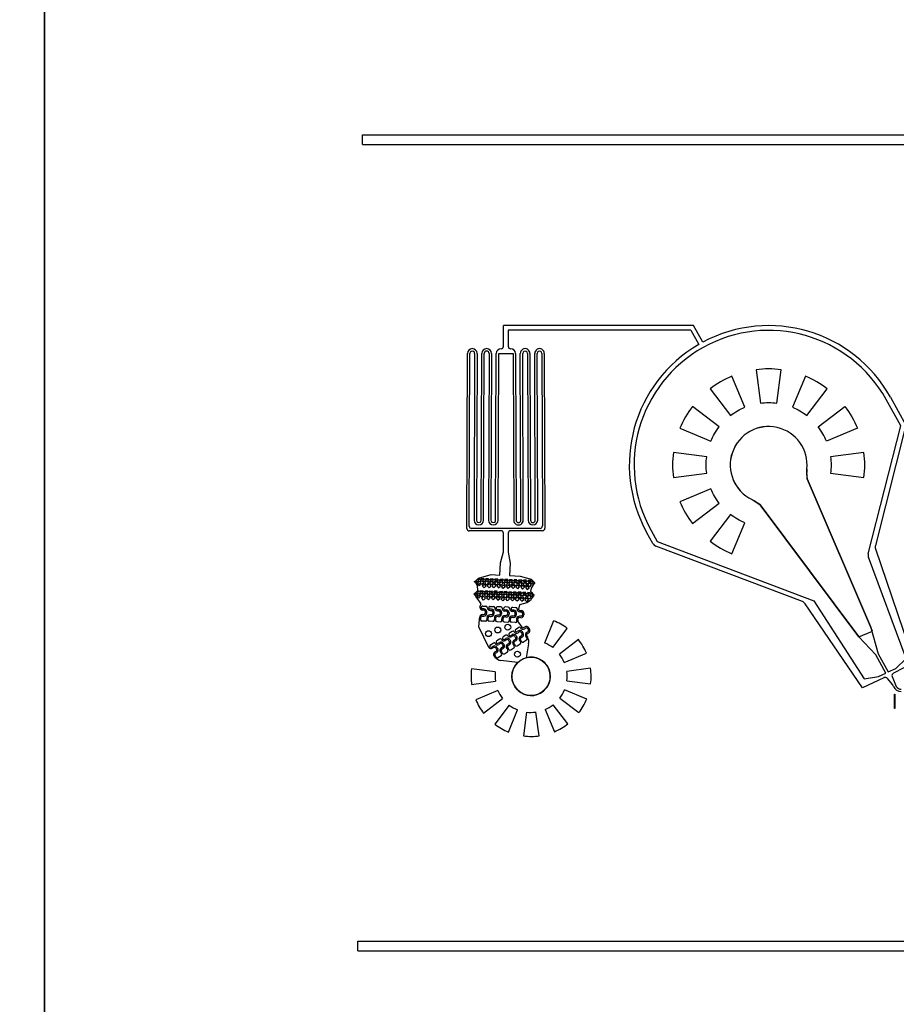
# Model space of a CAD drawing. Units: inches. Extents: x 438 to 152862, y 171378 to 351301.
# Drawn here: x 53101 to 71347, y 191871 to 212365 of the extents above; entities that cross this region are included whole.
import ezdxf

# ---------------------------------------------------------------- set-up
doc = ezdxf.new("R2010")
doc.units = ezdxf.units.IN
doc.header["$MEASUREMENT"] = 0
doc.layers.add('Inlets-outlets', color=1, linetype='Continuous')

# ---------------------------------------------------------------- blocks, each defined once
blk = doc.blocks.new('A$C7484')
for p, q in [((3084, 5438), (3307, 5561)), ((1875, 2327), (3031, 5375)), ((3127, 5347), (1891, 2085)), ((3355, 5474), (3127, 5347)), ((1140, 1154), (3886, 3202)), ((78, 1073), (1831, 2270)), ((1891, 2085), (265, 1041)), ((4428, 2228), (1358, 910)), ((291, 628), (78, 1073)), ((265, 1041), (312, 745)), ((764, 797), (1140, 1154)), ((692, 169), (2796, 951)), ((1358, 910), (786, 752)), ((2867, 955), (5536, 279)), ((312, 745), (388, 587)), ((388, 587), (764, 797)), ((786, 752), (409, 542)), ((2974, 805), (606, 0)), ((5550, 172), (3042, 807)), ((312, 459), (109, 373)), ((139, 446), (274, 555)), ((606, 0), (386, 428)), ((409, 542), (485, 384)), ((5536, 279), (6080, 581)), ((6128, 494), (5550, 172)), ((485, 384), (692, 169))]:
    blk.add_line(p, q)
for points in [[(4456, 5011), (4548, 4317, -0.065543), (4887, 4317), (4979, 5011, 0.065543)], [(3500, 4614), (3926, 4059, -0.065543), (4220, 4229), (3952, 4875, 0.065543)], [(5935, 4614, 0.065543), (5483, 4875), (5215, 4229, -0.065543), (5509, 4059)], [(3686, 3819), (3131, 4245, 0.065543), (2870, 3793), (3516, 3525, -0.065543)], [(6304, 4245), (5749, 3819, -0.065543), (5919, 3525), (6565, 3793, 0.065543)], [(6006, 3197, -0.065543), (6006, 2858), (6700, 2767, 0.065543), (6700, 3289)], [(5749, 2236), (6304, 1810, 0.065543), (6565, 2262), (5919, 2530, -0.065543)], [(5483, 1180), (5215, 1827, 0.065543), (5509, 1996), (5935, 1441, -0.065543)], [(4456, 1045, 0.065543), (4979, 1045), (4887, 1739, -0.065543), (4548, 1739)]]:
    blk.add_lwpolyline(points, format="xyb", close=True)
for centre, radius, start, end in [((4718, 3028), 2900, 30.097, 119.1091), ((4718, 3028), 2800, 299.1091, 119.1091), ((3143, 5333), 120, 119.1091, 159.2484), ((4718, 3028), 2900, 299.1091, 28.1212), ((4718, 3028), 800, 263.8038, 154.4144), ((3274, 3719), 800, 319.8139, 334.4144), ((1763, 2369), 120, 304.3291, 339.2484), ((4545, 1437), 800, 83.8038, 98.4043), ((2838, 838), 120, 75.7881, 110.3937), ((237, 602), 60, 308.9531, 25.5187), ((3012, 691), 120, 75.7881, 108.7702), ((170, 269), 170, 111.569, 180), ((63, 539), 120, 291.569, 308.9531), ((332, 402), 60, 25.5187, 109.0944), ((170, 269), 120, 120.5859, 180)]:
    blk.add_arc(centre, radius, start, end)

msp = doc.modelspace()

# ---------------------------------------------------------------- linework, layer by layer
for p, q in [((60233, 209768), (60233, 209968)), ((60233, 209968), (72508, 209968)), ((60233, 209768), (72308, 209768)), ((63171, 205567), (63171, 206003)), ((67129, 206003), (63171, 206003)), ((67323, 205654), (67129, 206003)), ((63271, 205903), (63271, 205567)), ((67070, 205903), (63271, 205903)), ((67070, 205903), (67236, 205605)), ((62408, 201775), (62421, 205418)), ((62458, 201949), (62471, 205418)), ((62571, 205418), (62558, 201949)), ((62621, 205418), (62608, 201948)), ((62708, 201948), (62721, 205418)), ((62758, 201948), (62771, 205418)), ((62871, 205418), (62858, 201948)), ((62921, 205417), (62908, 201948)), ((63008, 201948), (63021, 205417)), ((63058, 201948), (63071, 205417)), ((63071, 205417), (63371, 205417)), ((63371, 205417), (63383, 201948)), ((63421, 205417), (63433, 201948)), ((63533, 201948), (63521, 205417)), ((63583, 201948), (63571, 205418)), ((63671, 205418), (63683, 201948)), ((63721, 205418), (63733, 201948)), ((63833, 201948), (63821, 205418)), ((63883, 201949), (63871, 205418)), ((63971, 205418), (63983, 201949)), ((64021, 205418), (64033, 201779)), ((62458, 201825), (62458, 201949)), ((63983, 201949), (63983, 201829)), ((63121, 201727), (62458, 201725)), ((63933, 201778), (62508, 201775)), ((63171, 201286), (63171, 201677)), ((63271, 201677), (63271, 201281)), ((63984, 201729), (63321, 201727)), ((63109, 201061), (63171, 201286)), ((63271, 201281), (63309, 201050)), ((63096, 200806), (63109, 201061)), ((63309, 201050), (63296, 200796)), ((62571, 200670), (62583, 200678)), ((62571, 200663), (62571, 200670)), ((62583, 200649), (62571, 200663)), ((62583, 200678), (62608, 200699)), ((62606, 200621), (62583, 200649)), ((62603, 200658), (62628, 200681)), ((62626, 200632), (62603, 200658)), ((62608, 200699), (62623, 200713)), ((62623, 200713), (62648, 200739)), ((62652, 200656), (62626, 200632)), ((62628, 200681), (62652, 200656)), ((62642, 200699), (62675, 200730)), ((62672, 200666), (62642, 200699)), ((62648, 200739), (62912, 200815)), ((62705, 200697), (62672, 200666)), ((62675, 200730), (62705, 200697)), ((62683, 200649), (62723, 200687)), ((62720, 200609), (62683, 200649)), ((62702, 200736), (62761, 200734)), ((62730, 200705), (62702, 200736)), ((62760, 200646), (62720, 200609)), ((62723, 200687), (62760, 200646)), ((62761, 200734), (62730, 200705)), ((62742, 200695), (62775, 200726)), ((62772, 200662), (62742, 200695)), ((62805, 200693), (62772, 200662)), ((62775, 200726), (62805, 200693)), ((62783, 200645), (62823, 200683)), ((62820, 200605), (62783, 200645)), ((62800, 200735), (62860, 200733)), ((62829, 200704), (62800, 200735)), ((62860, 200642), (62820, 200605)), ((62823, 200683), (62860, 200642)), ((62860, 200733), (62829, 200704)), ((62842, 200691), (62875, 200722)), ((62872, 200658), (62842, 200691)), ((62905, 200689), (62872, 200658)), ((62875, 200722), (62905, 200689)), ((62883, 200642), (62923, 200679)), ((62920, 200601), (62883, 200642)), ((62894, 200730), (62953, 200727)), ((62922, 200699), (62894, 200730)), ((62912, 200815), (63096, 200806)), ((62960, 200638), (62920, 200601)), ((62953, 200727), (62922, 200699)), ((62923, 200679), (62960, 200638)), ((62942, 200687), (62975, 200718)), ((62972, 200654), (62942, 200687)), ((63005, 200685), (62972, 200654)), ((62975, 200718), (63005, 200685)), ((63023, 200675), (62983, 200638)), ((62983, 200638), (63020, 200597)), ((63052, 200723), (62992, 200726)), ((62992, 200726), (63021, 200695)), ((63020, 200597), (63060, 200634)), ((63021, 200695), (63052, 200723)), ((63060, 200634), (63023, 200675)), ((63041, 200683), (63075, 200714)), ((63072, 200650), (63041, 200683)), ((63105, 200681), (63072, 200650)), ((63075, 200714), (63105, 200681)), ((63082, 200634), (63123, 200671)), ((63120, 200593), (63082, 200634)), ((63101, 200721), (63161, 200718)), ((63130, 200690), (63101, 200721)), ((63123, 200671), (63160, 200631)), ((63161, 200718), (63130, 200690)), ((63141, 200679), (63174, 200710)), ((63172, 200646), (63141, 200679)), ((63205, 200677), (63172, 200646)), ((63174, 200710), (63205, 200677)), ((63182, 200630), (63223, 200667)), ((63200, 200719), (63259, 200717)), ((63228, 200688), (63200, 200719)), ((63223, 200667), (63260, 200627)), ((63259, 200717), (63228, 200688)), ((63241, 200675), (63274, 200706)), ((63272, 200642), (63241, 200675)), ((63305, 200673), (63272, 200642)), ((63274, 200706), (63305, 200673)), ((63282, 200626), (63323, 200663)), ((63293, 200714), (63353, 200711)), ((63322, 200683), (63293, 200714)), ((63296, 200796), (63520, 200785)), ((63353, 200711), (63322, 200683)), ((63323, 200663), (63360, 200623)), ((63341, 200671), (63374, 200702)), ((63372, 200638), (63341, 200671)), ((63405, 200669), (63372, 200638)), ((63374, 200702), (63405, 200669)), ((63423, 200659), (63382, 200622)), ((63451, 200707), (63392, 200710)), ((63392, 200710), (63420, 200679)), ((63420, 200679), (63451, 200707)), ((63460, 200619), (63423, 200659)), ((63474, 200698), (63441, 200668)), ((63441, 200668), (63472, 200634)), ((63472, 200634), (63505, 200665)), ((63505, 200665), (63474, 200698)), ((63523, 200655), (63482, 200618)), ((63550, 200702), (63491, 200704)), ((63491, 200704), (63519, 200674)), ((63519, 200674), (63550, 200702)), ((63520, 200785), (63749, 200722)), ((63560, 200615), (63523, 200655)), ((63574, 200694), (63541, 200664)), ((63541, 200664), (63572, 200631)), ((63572, 200631), (63605, 200661)), ((63605, 200661), (63574, 200694)), ((63622, 200651), (63582, 200614)), ((63648, 200697), (63589, 200700)), ((63589, 200700), (63617, 200669)), ((63617, 200669), (63648, 200697)), ((63660, 200611), (63622, 200651)), ((63672, 200684), (63639, 200653)), ((63639, 200653), (63669, 200620)), ((63669, 200620), (63702, 200651)), ((63702, 200651), (63672, 200684)), ((63719, 200641), (63679, 200604)), ((63745, 200692), (63686, 200694)), ((63686, 200694), (63714, 200664)), ((63714, 200664), (63745, 200692)), ((63757, 200601), (63719, 200641)), ((63768, 200678), (63735, 200648)), ((63735, 200648), (63765, 200615)), ((63749, 200722), (63773, 200695)), ((63765, 200615), (63798, 200645)), ((63798, 200645), (63768, 200678)), ((63773, 200695), (63787, 200680)), ((63787, 200680), (63811, 200658)), ((63811, 200658), (63821, 200646)), ((63821, 200639), (63812, 200629)), ((62570, 200423), (62595, 200444)), ((62595, 200444), (62610, 200458)), ((62628, 200589), (62606, 200621)), ((62610, 200458), (62635, 200484)), ((62635, 200484), (62628, 200589)), ((62629, 200444), (62662, 200475)), ((62660, 200411), (62629, 200444)), ((62638, 200609), (62663, 200633)), ((62662, 200583), (62638, 200609)), ((62693, 200442), (62660, 200411)), ((62687, 200607), (62662, 200583)), ((62662, 200475), (62693, 200442)), ((62663, 200633), (62687, 200607)), ((62670, 200395), (62710, 200432)), ((62689, 200482), (62748, 200479)), ((62717, 200451), (62689, 200482)), ((62710, 200432), (62748, 200391)), ((62748, 200479), (62717, 200451)), ((62729, 200440), (62762, 200471)), ((62759, 200407), (62729, 200440)), ((62730, 200582), (62771, 200619)), ((62767, 200541), (62730, 200582)), ((62792, 200438), (62759, 200407)), ((62762, 200471), (62792, 200438)), ((62808, 200579), (62767, 200541)), ((62771, 200619), (62808, 200579)), ((62787, 200480), (62847, 200478)), ((62816, 200449), (62787, 200480)), ((62847, 200478), (62816, 200449)), ((62829, 200436), (62862, 200467)), ((62859, 200403), (62829, 200436)), ((62832, 200583), (62873, 200620)), ((62870, 200543), (62832, 200583)), ((62892, 200434), (62859, 200403)), ((62862, 200467), (62892, 200434)), ((62910, 200580), (62870, 200543)), ((62873, 200620), (62910, 200580)), ((62881, 200475), (62940, 200472)), ((62909, 200444), (62881, 200475)), ((62940, 200472), (62909, 200444)), ((62929, 200432), (62962, 200463)), ((62959, 200399), (62929, 200432)), ((62932, 200583), (62973, 200620)), ((62970, 200542), (62932, 200583)), ((62992, 200430), (62959, 200399)), ((62962, 200463), (62992, 200430)), ((63010, 200580), (62970, 200542)), ((62973, 200620), (63010, 200580)), ((63039, 200468), (62979, 200471)), ((62979, 200471), (63008, 200440)), ((63008, 200440), (63039, 200468)), ((63029, 200428), (63062, 200459)), ((63070, 200615), (63030, 200578)), ((63030, 200578), (63067, 200537)), ((63062, 200459), (63092, 200426)), ((63067, 200537), (63107, 200574)), ((63107, 200574), (63070, 200615)), ((63088, 200466), (63148, 200463)), ((63117, 200435), (63088, 200466)), ((63148, 200463), (63117, 200435)), ((63160, 200631), (63120, 200593)), ((63129, 200425), (63162, 200455)), ((63130, 200566), (63170, 200603)), ((63167, 200525), (63130, 200566)), ((63162, 200455), (63192, 200422)), ((63208, 200563), (63167, 200525)), ((63170, 200603), (63208, 200563)), ((63220, 200589), (63182, 200630)), ((63187, 200464), (63246, 200462)), ((63216, 200433), (63187, 200464)), ((63246, 200462), (63216, 200433)), ((63260, 200627), (63220, 200589)), ((63228, 200421), (63262, 200451)), ((63232, 200567), (63273, 200604)), ((63270, 200527), (63232, 200567)), ((63262, 200451), (63292, 200418)), ((63310, 200564), (63270, 200527)), ((63273, 200604), (63310, 200564)), ((63280, 200459), (63340, 200456)), ((63309, 200428), (63280, 200459)), ((63320, 200585), (63282, 200626)), ((63340, 200456), (63309, 200428)), ((63360, 200623), (63320, 200585)), ((63328, 200417), (63361, 200447)), ((63332, 200567), (63372, 200604)), ((63369, 200527), (63332, 200567)), ((63361, 200447), (63392, 200414)), ((63410, 200564), (63369, 200527)), ((63372, 200604), (63410, 200564)), ((63438, 200452), (63379, 200455)), ((63379, 200455), (63408, 200424)), ((63382, 200622), (63420, 200581)), ((63408, 200424), (63438, 200452)), ((63420, 200581), (63460, 200619)), ((63461, 200443), (63428, 200413)), ((63470, 200599), (63429, 200562)), ((63429, 200562), (63467, 200521)), ((63492, 200410), (63461, 200443)), ((63467, 200521), (63507, 200559)), ((63507, 200559), (63470, 200599)), ((63537, 200447), (63478, 200450)), ((63478, 200450), (63506, 200419)), ((63482, 200618), (63519, 200577)), ((63506, 200419), (63537, 200447)), ((63519, 200577), (63560, 200615)), ((63561, 200439), (63528, 200409)), ((63570, 200592), (63529, 200555)), ((63529, 200555), (63567, 200515)), ((63592, 200406), (63561, 200439)), ((63567, 200515), (63607, 200552)), ((63607, 200552), (63570, 200592)), ((63635, 200443), (63576, 200445)), ((63576, 200445), (63604, 200414)), ((63582, 200614), (63619, 200573)), ((63604, 200414), (63635, 200443)), ((63619, 200573), (63660, 200611)), ((63659, 200429), (63626, 200398)), ((63670, 200583), (63629, 200546)), ((63629, 200546), (63667, 200506)), ((63689, 200396), (63659, 200429)), ((63667, 200506), (63707, 200543)), ((63707, 200543), (63670, 200583)), ((63733, 200437), (63673, 200440)), ((63673, 200440), (63702, 200409)), ((63679, 200604), (63716, 200564)), ((63702, 200409), (63733, 200437)), ((63716, 200564), (63757, 200601)), ((63745, 200530), (63736, 200467)), ((63736, 200467), (63760, 200440)), ((63766, 200570), (63745, 200530)), ((63760, 200440), (63774, 200425)), ((63789, 200602), (63766, 200570)), ((63812, 200629), (63789, 200602)), ((62558, 200415), (62570, 200423)), ((62558, 200409), (62558, 200415)), ((62570, 200394), (62558, 200409)), ((62593, 200366), (62570, 200394)), ((62590, 200403), (62616, 200426)), ((62614, 200377), (62590, 200403)), ((62616, 200334), (62593, 200366)), ((62639, 200401), (62614, 200377)), ((62616, 200426), (62639, 200401)), ((62678, 200247), (62616, 200334)), ((62625, 200354), (62651, 200378)), ((62649, 200328), (62625, 200354)), ((62674, 200352), (62649, 200328)), ((62651, 200378), (62674, 200352)), ((62707, 200354), (62670, 200395)), ((62706, 200208), (62678, 200247)), ((62748, 200391), (62707, 200354)), ((62717, 200327), (62758, 200364)), ((62755, 200286), (62717, 200327)), ((62795, 200324), (62755, 200286)), ((62758, 200364), (62795, 200324)), ((62770, 200391), (62810, 200428)), ((62807, 200350), (62770, 200391)), ((62848, 200388), (62807, 200350)), ((62810, 200428), (62848, 200388)), ((62820, 200328), (62860, 200365)), ((62857, 200288), (62820, 200328)), ((62897, 200325), (62857, 200288)), ((62860, 200365), (62897, 200325)), ((62870, 200387), (62910, 200424)), ((62907, 200346), (62870, 200387)), ((62948, 200384), (62907, 200346)), ((62910, 200424), (62948, 200384)), ((62919, 200328), (62960, 200365)), ((62957, 200288), (62919, 200328)), ((62997, 200325), (62957, 200288)), ((62960, 200365), (62997, 200325)), ((63010, 200420), (62970, 200383)), ((62970, 200383), (63007, 200342)), ((63007, 200342), (63047, 200380)), ((63047, 200380), (63010, 200420)), ((63057, 200360), (63017, 200323)), ((63017, 200323), (63054, 200282)), ((63059, 200395), (63029, 200428)), ((63054, 200282), (63095, 200320)), ((63095, 200320), (63057, 200360)), ((63092, 200426), (63059, 200395)), ((63070, 200379), (63110, 200416)), ((63107, 200338), (63070, 200379)), ((63147, 200376), (63107, 200338)), ((63110, 200416), (63147, 200376)), ((63117, 200311), (63157, 200348)), ((63154, 200270), (63117, 200311)), ((63159, 200391), (63129, 200425)), ((63195, 200308), (63154, 200270)), ((63157, 200348), (63195, 200308)), ((63192, 200422), (63159, 200391)), ((63170, 200375), (63210, 200412)), ((63207, 200334), (63170, 200375)), ((63247, 200372), (63207, 200334)), ((63210, 200412), (63247, 200372)), ((63219, 200312), (63260, 200350)), ((63257, 200272), (63219, 200312)), ((63259, 200388), (63228, 200421)), ((63297, 200309), (63257, 200272)), ((63292, 200418), (63259, 200388)), ((63260, 200350), (63297, 200309)), ((63269, 200371), (63310, 200408)), ((63307, 200330), (63269, 200371)), ((63347, 200368), (63307, 200330)), ((63310, 200408), (63347, 200368)), ((63319, 200312), (63360, 200349)), ((63356, 200272), (63319, 200312)), ((63359, 200384), (63328, 200417)), ((63397, 200309), (63356, 200272)), ((63392, 200414), (63359, 200384)), ((63360, 200349), (63397, 200309)), ((63410, 200404), (63369, 200367)), ((63369, 200367), (63407, 200326)), ((63407, 200326), (63447, 200364)), ((63447, 200364), (63410, 200404)), ((63457, 200344), (63417, 200307)), ((63417, 200307), (63454, 200266)), ((63428, 200413), (63459, 200380)), ((63454, 200266), (63494, 200304)), ((63494, 200304), (63457, 200344)), ((63459, 200380), (63492, 200410)), ((63510, 200400), (63469, 200363)), ((63469, 200363), (63507, 200322)), ((63660, 200225), (63503, 200186)), ((63507, 200322), (63547, 200360)), ((63547, 200360), (63510, 200400)), ((63557, 200338), (63517, 200300)), ((63517, 200300), (63554, 200260)), ((63528, 200409), (63559, 200376)), ((63554, 200260), (63594, 200297)), ((63594, 200297), (63557, 200338)), ((63559, 200376), (63592, 200406)), ((63610, 200396), (63569, 200359)), ((63569, 200359), (63607, 200319)), ((63607, 200319), (63647, 200356)), ((63647, 200356), (63610, 200396)), ((63657, 200328), (63617, 200291)), ((63617, 200291), (63654, 200251)), ((63626, 200398), (63656, 200365)), ((63654, 200251), (63694, 200288)), ((63656, 200365), (63689, 200396)), ((63694, 200288), (63657, 200328)), ((63732, 200275), (63660, 200225)), ((63706, 200386), (63666, 200349)), ((63666, 200349), (63703, 200309)), ((63703, 200309), (63744, 200346)), ((63744, 200346), (63706, 200386)), ((63755, 200423), (63722, 200393)), ((63722, 200393), (63752, 200360)), ((63753, 200315), (63732, 200275)), ((63752, 200360), (63785, 200390)), ((63776, 200347), (63753, 200315)), ((63785, 200390), (63755, 200423)), ((63774, 200425), (63798, 200403)), ((63799, 200375), (63776, 200347)), ((63798, 200403), (63808, 200392)), ((63808, 200384), (63799, 200375)), ((62680, 200134), (62706, 200208)), ((62711, 200120), (62708, 200130)), ((62765, 200102), (62735, 200103)), ((62767, 200072), (62737, 200073)), ((62739, 200161), (62806, 200158)), ((62794, 200011), (62796, 200041)), ((62821, 200009), (62822, 200039)), ((62866, 200114), (62863, 200123)), ((62920, 200095), (62890, 200096)), ((62892, 200067), (62922, 200065)), ((62894, 200154), (62961, 200151)), ((62951, 200034), (62949, 200004)), ((62976, 200002), (62977, 200032)), ((63018, 200117), (63021, 200107)), ((63045, 200090), (63075, 200088)), ((63047, 200060), (63077, 200059)), ((63115, 200145), (63049, 200147)), ((63106, 200027), (63104, 199997)), ((63132, 200026), (63131, 199996)), ((63173, 200110), (63176, 200100)), ((63200, 200083), (63230, 200082)), ((63232, 200052), (63202, 200053)), ((63270, 200138), (63204, 200141)), ((63259, 199991), (63260, 200021)), ((63287, 200019), (63286, 199989)), ((63331, 200094), (63328, 200103)), ((63385, 200075), (63355, 200076)), ((63387, 200045), (63357, 200047)), ((63359, 200134), (63425, 200132)), ((63503, 200186), (63483, 200097)), ((63483, 200097), (63485, 200087)), ((63510, 200070), (63540, 200068)), ((63512, 200040), (63542, 200039)), ((62661, 199730), (62673, 199882)), ((62673, 199899), (62671, 199910)), ((62673, 199882), (62673, 199882)), ((62693, 199898), (62695, 199909)), ((62797, 199846), (62720, 199849)), ((62729, 199953), (62759, 199952)), ((62733, 199983), (62763, 199982)), ((62826, 199904), (62828, 199893)), ((62828, 199875), (62828, 199875)), ((62848, 199891), (62850, 199902)), ((62952, 199840), (62875, 199843)), ((62884, 199946), (62913, 199945)), ((62918, 199975), (62888, 199977)), ((62981, 199897), (62983, 199886)), ((62983, 199868), (62983, 199868)), ((63005, 199895), (63003, 199885)), ((63030, 199836), (63107, 199833)), ((63068, 199938), (63038, 199940)), ((63073, 199969), (63043, 199970)), ((63138, 199879), (63136, 199890)), ((63138, 199862), (63138, 199862)), ((63160, 199889), (63158, 199878)), ((63184, 199829), (63262, 199826)), ((63223, 199932), (63193, 199933)), ((63198, 199963), (63228, 199962)), ((63293, 199873), (63291, 199884)), ((63293, 199855), (63293, 199855)), ((63313, 199871), (63315, 199882)), ((63417, 199820), (63339, 199823)), ((63348, 199926), (63378, 199925)), ((63353, 199957), (63383, 199955)), ((63414, 199984), (63415, 200014)), ((63441, 199983), (63442, 200012)), ((63446, 199877), (63448, 199866)), ((63448, 199848), (63448, 199848)), ((63466, 199846), (63551, 199718)), ((63470, 199876), (63468, 199865)), ((63533, 199918), (63503, 199920)), ((63538, 199949), (63508, 199950)), ((63570, 200008), (63569, 199978)), ((63597, 200006), (63596, 199976)), ((64215, 199855), (64027, 199391)), ((62864, 199300), (62661, 199730)), ((63351, 199634), (63295, 199599)), ((63426, 199631), (63419, 199637)), ((63427, 199680), (63484, 199715)), ((63481, 199645), (63456, 199630)), ((63500, 199622), (63474, 199606)), ((63557, 199587), (63541, 199612)), ((63551, 199718), (63558, 199712)), ((63580, 199600), (63564, 199626)), ((63588, 199711), (63614, 199727)), ((63606, 199687), (63632, 199703)), ((63679, 199627), (63653, 199611)), ((63673, 199693), (63689, 199668)), ((63696, 199707), (63712, 199681)), ((64197, 199295), (64499, 199693)), ((63087, 199472), (63031, 199437)), ((63154, 199475), (63162, 199469)), ((63219, 199553), (63163, 199518)), ((63192, 199467), (63217, 199483)), ((63235, 199460), (63210, 199444)), ((63292, 199424), (63277, 199450)), ((63287, 199556), (63294, 199550)), ((63300, 199463), (63315, 199438)), ((63324, 199549), (63349, 199564)), ((63367, 199541), (63342, 199525)), ((63389, 199449), (63415, 199464)), ((63428, 199436), (63402, 199421)), ((63424, 199506), (63409, 199531)), ((63432, 199545), (63447, 199519)), ((63518, 199426), (63511, 199435)), ((63521, 199530), (63547, 199545)), ((63529, 199412), (63529, 199412)), ((63536, 199436), (63532, 199447)), ((63534, 199502), (63560, 199518)), ((63651, 199452), (63585, 199411)), ((63643, 199516), (63650, 199507)), ((63661, 199493), (63661, 199493)), ((63664, 199528), (63668, 199517)), ((63692, 199599), (63667, 199583)), ((64731, 199464), (64337, 199157)), ((62897, 199306), (62890, 199313)), ((62899, 199356), (62955, 199391)), ((62953, 199321), (62927, 199305)), ((62971, 199297), (62945, 199282)), ((62993, 199205), (63018, 199221)), ((63028, 199262), (63012, 199288)), ((63022, 199394), (63030, 199387)), ((63051, 199276), (63035, 199301)), ((63059, 199386), (63085, 199402)), ((63078, 199363), (63103, 199379)), ((63150, 199302), (63125, 199286)), ((63135, 199203), (63139, 199193)), ((63164, 199274), (63138, 199258)), ((63144, 199369), (63160, 199343)), ((63167, 199382), (63183, 199357)), ((63189, 199168), (63255, 199208)), ((63254, 199264), (63247, 199272)), ((63257, 199367), (63282, 199383)), ((63264, 199250), (63264, 199250)), ((63267, 199284), (63271, 199274)), ((63296, 199355), (63270, 199340)), ((63321, 199249), (63387, 199290)), ((63386, 199345), (63379, 199353)), ((63396, 199331), (63396, 199331)), ((63399, 199366), (63404, 199355)), ((63453, 199330), (63519, 199371)), ((63694, 199372), (63640, 199083)), ((62990, 199102), (62982, 199110)), ((63007, 199112), (63003, 199122)), ((63006, 199177), (63031, 199193)), ((63122, 199127), (63056, 199086)), ((63114, 199191), (63122, 199183)), ((63466, 198984), (63118, 199028)), ((63132, 199169), (63132, 199168)), ((64436, 198988), (64896, 199183)), ((63000, 198790), (62504, 198852)), ((64983, 198868), (64488, 198799)), ((62506, 198525), (63002, 198594)), ((64489, 198604), (64985, 198542)), ((63054, 198405), (62593, 198211)), ((64903, 198226), (64439, 198414)), ((62758, 197929), (63153, 198236)), ((64343, 198244), (64741, 197942)), ((63292, 198099), (62990, 197700)), ((63274, 197539), (63462, 198002)), ((64036, 198006), (64230, 197545)), ((64512, 197710), (64205, 198105)), ((63652, 197952), (63590, 197456)), ((63916, 197458), (63847, 197954)), ((60139, 192985), (60139, 193185)), ((60139, 193185), (72414, 193185)), ((60139, 192985), (72214, 192985))]:
    msp.add_line(p, q)
for points in [[(6473, 233426), (6473, 173713), (53615, 173713), (53615, 233426)], [(53615, 233426), (53615, 173713), (100756, 173713), (100756, 233426)], [(71308, 198329), (71318, 198329), (71318, 198029), (71308, 198029)]]:
    msp.add_lwpolyline(points, close=True)
for centre in [(62859, 199586), (63052, 199662), (63260, 199720), (63461, 199158)]:
    msp.add_circle(centre, 60.9)
for centre, radius, start, end in [((63121, 205567), 50, 270.0001, 0), ((63321, 205567), 50, 180, 269.9999), ((62521, 205418), 100, 359.898, 179.898), ((62521, 205418), 50, 359.898, 179.8981), ((62821, 205418), 100, 359.898, 179.898), ((62821, 205418), 50, 359.898, 179.898), ((63121, 205417), 100, 90.0001, 179.898), ((63321, 205417), 100, 0.102, 89.9999), ((63621, 205418), 100, 0.102, 180.102), ((63621, 205418), 50, 0.102, 180.102), ((63921, 205418), 100, 0.102, 180.102), ((63921, 205418), 50, 0.1019, 180.102), ((62658, 201948), 100, 179.8981, 359.898), ((62658, 201948), 50, 179.898, 359.898), ((62958, 201948), 100, 179.8981, 359.898), ((62958, 201948), 50, 179.898, 359.898), ((63483, 201948), 100, 180.1019, 0.102), ((63483, 201948), 50, 180.102, 0.102), ((63783, 201948), 100, 180.102, 0.1019), ((63783, 201948), 50, 180.102, 0.102), ((62458, 201775), 50, 179.898, 270.1358), ((62508, 201825), 50, 179.8958, 270.1358), ((63121, 201677), 50, 360, 90.1358), ((63321, 201677), 50, 90.1358, 180), ((63933, 201828), 50, 270.1358, 0.1042), ((63983, 201779), 50, 270.1358, 0.102), ((63817, 200643), 5, 312.2311, 42.2311), ((63804, 200388), 5, 312.2311, 42.2311), ((62740, 200133), 60, 178.986, 267.5904), ((62738, 200131), 30, 87.7392, 181.7014), ((62735, 200129), 26, 198.8169, 268.9052), ((62762, 200042), 60, 357.5904, 87.5904), ((62766, 200042), 30, 357.5904, 87.5904), ((62804, 200128), 30, 358.986, 87.7392), ((62894, 200127), 60, 178.986, 267.5904), ((62893, 200124), 30, 87.7392, 181.7014), ((62890, 200122), 26, 198.8169, 268.9052), ((62917, 200035), 60, 357.5904, 87.5904), ((62921, 200035), 30, 357.5904, 87.5904), ((62959, 200121), 30, 358.986, 87.7392), ((63049, 200120), 60, 178.986, 267.5904), ((63048, 200117), 30, 87.7392, 181.7014), ((63045, 200115), 26, 198.8169, 268.9052), ((63072, 200028), 60, 357.5904, 87.5904), ((63076, 200029), 30, 357.5904, 87.5904), ((63114, 200115), 30, 358.986, 87.7392), ((63204, 200113), 60, 178.986, 267.5904), ((63203, 200111), 30, 87.7392, 181.7014), ((63200, 200109), 26, 198.8169, 268.9052), ((63227, 200022), 60, 357.5904, 87.5904), ((63230, 200022), 30, 357.5904, 87.5904), ((63269, 200108), 30, 358.986, 87.7392), ((63359, 200107), 60, 178.986, 267.5904), ((63358, 200104), 30, 87.7392, 181.7014), ((63355, 200102), 26, 198.8169, 268.9052), ((63382, 200015), 60, 357.5904, 87.5904), ((63385, 200015), 30, 357.5904, 87.5904), ((63424, 200102), 30, 358.986, 87.7392), ((63514, 200100), 60, 178.986, 267.5904), ((63510, 200096), 26, 198.8169, 268.9052), ((63537, 200008), 60, 357.5904, 87.5904), ((63540, 200009), 30, 357.5904, 87.5904), ((62731, 199923), 60, 87.5904, 177.5897), ((62761, 199922), 90, 177.5897, 187.5303), ((62649, 199890), 26, 342.1789, 21.6688), ((62781, 199879), 90, 167.6505, 179.4257), ((62721, 199879), 30, 179.4257, 267.7392), ((62607, 199928), 90, 347.6505, 357.5932), ((62727, 199923), 30, 87.5904, 177.5932), ((62761, 200012), 60, 267.5904, 357.5904), ((62764, 200012), 30, 267.5904, 357.5904), ((62798, 199876), 30, 267.7392, 357.5881), ((62886, 199917), 60, 87.5904, 177.5897), ((62916, 199915), 90, 177.5897, 187.5303), ((62739, 199881), 90, 356.3174, 7.5303), ((62936, 199872), 90, 167.6505, 179.4257), ((62876, 199873), 30, 179.4257, 267.7392), ((62762, 199921), 90, 347.6505, 357.5932), ((62882, 199916), 30, 87.5904, 177.5932), ((62916, 200005), 60, 267.5904, 357.5904), ((62919, 200005), 30, 267.5904, 357.5904), ((62953, 199870), 30, 267.7392, 357.5881), ((63041, 199910), 60, 87.5904, 177.5897), ((63071, 199909), 90, 177.5897, 187.5303), ((62894, 199874), 90, 356.3174, 7.5303), ((63091, 199865), 90, 167.6505, 179.4257), ((63031, 199866), 30, 179.4257, 267.7392), ((62917, 199915), 90, 347.6505, 357.5932), ((63037, 199910), 30, 87.5904, 177.5932), ((63071, 199998), 60, 267.5904, 357.5904), ((63074, 199999), 30, 267.5904, 357.5904), ((63108, 199863), 30, 267.7392, 357.5881), ((63225, 199902), 90, 177.5897, 187.5303), ((63195, 199903), 60, 87.5904, 177.5897), ((63048, 199868), 90, 356.3174, 7.5303), ((63246, 199859), 90, 167.6505, 179.4257), ((63186, 199859), 30, 179.4257, 267.7392), ((63072, 199908), 90, 347.6505, 357.5932), ((63192, 199903), 30, 87.5904, 177.5932), ((63226, 199992), 60, 267.5904, 357.5904), ((63229, 199992), 30, 267.5904, 357.5904), ((63263, 199856), 30, 267.7392, 357.5881), ((63350, 199897), 60, 87.5904, 177.5897), ((63380, 199896), 90, 177.5897, 187.5303), ((63203, 199861), 90, 356.3174, 7.5303), ((63401, 199852), 90, 167.6505, 179.4257), ((63341, 199853), 30, 179.4257, 267.7392), ((63227, 199901), 90, 347.6505, 357.5932), ((63347, 199896), 30, 87.5904, 177.5932), ((63381, 199985), 60, 267.5904, 357.5904), ((63384, 199985), 30, 267.5904, 357.5904), ((63418, 199850), 30, 267.7392, 357.5881), ((63505, 199890), 60, 87.5904, 177.5897), ((63535, 199889), 90, 177.5897, 187.5303), ((63358, 199854), 90, 356.3174, 7.5303), ((63556, 199845), 90, 167.6505, 179.4257), ((63382, 199895), 90, 347.6505, 357.5931), ((63502, 199890), 30, 87.5904, 177.5931), ((63536, 199978), 60, 267.5904, 357.5904), ((63539, 199979), 30, 267.5904, 357.5904), ((63745, 198697), 1250, 52.8744, 67.8744), ((63367, 199608), 30, 32.9899, 121.7431), ((63443, 199657), 60, 212.9899, 301.5943), ((63443, 199655), 30, 121.7431, 215.7053), ((63442, 199651), 26, 232.8208, 302.9091), ((63513, 199594), 60, 31.5943, 121.5943), ((63499, 199690), 30, 32.9899, 121.7431), ((63515, 199596), 30, 31.5943, 121.5943), ((63575, 199739), 60, 212.9899, 301.5943), ((63574, 199733), 26, 232.8208, 302.9091), ((63645, 199675), 60, 31.5943, 121.5943), ((63685, 199560), 60, 121.5943, 211.5936), ((63648, 199678), 30, 31.5943, 121.5943), ((63663, 199652), 30, 301.5943, 31.5943), ((63661, 199650), 60, 301.5943, 31.5943), ((63047, 199411), 30, 121.7431, 215.7053), ((63116, 199351), 60, 31.5943, 121.5943), ((63103, 199446), 30, 32.9899, 121.7431), ((63178, 199495), 60, 212.9899, 301.5943), ((63179, 199492), 30, 121.7431, 215.7053), ((63177, 199489), 26, 232.8208, 302.9091), ((63249, 199432), 60, 31.5943, 121.5943), ((63235, 199527), 30, 32.9899, 121.7431), ((63251, 199434), 30, 31.5943, 121.5943), ((63311, 199576), 60, 212.9899, 301.5943), ((63311, 199574), 30, 121.7431, 215.7053), ((63267, 199409), 30, 301.5943, 31.5943), ((63310, 199570), 26, 232.8208, 302.9091), ((63264, 199406), 60, 301.5943, 31.5943), ((63381, 199513), 60, 31.5943, 121.5943), ((63421, 199397), 60, 121.5943, 211.5936), ((63383, 199515), 30, 31.5943, 121.5943), ((63418, 199395), 30, 121.5943, 211.597), ((63399, 199490), 30, 301.5943, 31.5943), ((63396, 199488), 60, 301.5943, 31.5943), ((63553, 199479), 60, 121.5943, 211.5936), ((63578, 199494), 90, 211.5936, 221.5342), ((63451, 199367), 90, 30.3212, 41.5342), ((63503, 199396), 30, 301.7431, 31.592), ((63550, 199476), 30, 121.5943, 211.597), ((63448, 199413), 90, 21.6544, 31.597), ((63619, 199470), 90, 201.6544, 213.4296), ((63569, 199436), 30, 213.4296, 301.7431), ((63531, 199571), 30, 301.5943, 31.5943), ((63529, 199569), 60, 301.5943, 31.5943), ((63710, 199575), 90, 211.5936, 221.5342), ((63583, 199448), 90, 30.3212, 41.5342), ((63635, 199477), 30, 301.7431, 31.592), ((63682, 199557), 30, 121.5943, 211.597), ((63580, 199495), 90, 21.6544, 31.597), ((63751, 199551), 90, 201.6544, 208.993), ((63498, 199410), 200, 349.1453, 28.993), ((63745, 198697), 1250, 22.8744, 37.8744), ((62914, 199333), 60, 212.9434, 301.5943), ((62914, 199330), 30, 121.7431, 215.7053), ((62913, 199327), 26, 232.8208, 302.9091), ((62984, 199270), 60, 31.5943, 121.5943), ((62971, 199365), 30, 32.9899, 121.7431), ((63024, 199154), 60, 121.5943, 211.5936), ((62987, 199272), 30, 31.5943, 121.5943), ((63046, 199414), 60, 212.9899, 301.5943), ((63002, 199246), 30, 301.5943, 31.5943), ((63045, 199408), 26, 232.8208, 302.9091), ((63000, 199244), 60, 301.5943, 31.5943), ((63156, 199235), 60, 121.5943, 211.5936), ((63119, 199353), 30, 31.5943, 121.5943), ((63182, 199251), 90, 211.5936, 221.5342), ((63154, 199233), 30, 121.5943, 211.597), ((63051, 199170), 90, 21.6544, 31.597), ((63135, 199328), 30, 301.5943, 31.5943), ((63132, 199325), 60, 301.5943, 31.5943), ((63288, 199316), 60, 121.5943, 211.5936), ((63314, 199332), 90, 211.5936, 221.5342), ((63187, 199204), 90, 30.3212, 41.5342), ((63239, 199234), 30, 301.7431, 31.592), ((63286, 199314), 30, 121.5943, 211.597), ((63184, 199251), 90, 21.6544, 31.597), ((63355, 199307), 90, 201.6544, 213.4296), ((63305, 199274), 30, 213.4296, 301.7431), ((63446, 199413), 90, 211.5936, 221.5342), ((63319, 199285), 90, 30.3212, 41.5342), ((63371, 199315), 30, 301.7431, 31.592), ((63316, 199332), 90, 21.6544, 31.597), ((63487, 199388), 90, 201.6544, 213.4296), ((63437, 199355), 30, 213.4296, 301.7431), ((63745, 198697), 750, 52.8744, 67.8744), ((63050, 199170), 90, 211.5936, 221.5342), ((62922, 199042), 90, 39.3754, 41.5342), ((63022, 199152), 30, 121.5943, 211.597), ((63146, 199226), 200, 219.3754, 261.9412), ((62919, 199089), 90, 21.6544, 31.597), ((63091, 199145), 90, 201.6544, 213.4296), ((63041, 199112), 30, 213.4296, 301.7431), ((63054, 199123), 90, 30.3212, 41.5342), ((63107, 199153), 30, 301.7431, 31.592), ((63223, 199226), 90, 201.6544, 213.4296), ((63173, 199193), 30, 213.4296, 301.7431), ((63745, 198697), 400, 134.0991, 105.0918), ((63745, 198697), 750, 22.8744, 37.8744), ((63745, 198697), 1250, 172.8744, 187.8744), ((63745, 198697), 750, 172.8744, 187.8744), ((63745, 198697), 750, 352.8744, 7.8744), ((63745, 198697), 1250, 352.8744, 7.8744), ((63745, 198697), 750, 202.8744, 217.8744), ((63745, 198697), 750, 322.8744, 337.8744), ((63745, 198697), 1250, 202.8744, 217.8744), ((63745, 198697), 1250, 322.8744, 337.8744), ((63745, 198697), 750, 232.8744, 247.8744), ((63745, 198697), 750, 292.8744, 307.8744), ((63745, 198697), 750, 262.8744, 277.8744), ((63745, 198697), 1250, 232.8744, 247.8744), ((63745, 198697), 1250, 292.8744, 307.8744), ((63745, 198697), 1250, 262.8744, 277.8744)]:
    msp.add_arc(centre, radius, start, end)
at = {"layer": 'Inlets-outlets'}
msp.add_lwpolyline([(69485, 203010, 1.93354), (68345, 202375), (68515, 202264), (70564, 199518), (70849, 199641), (69489, 202806), (69485, 203010)], format="xyb", dxfattribs=at)
msp.add_circle((63745, 198697), 400, dxfattribs=at)

# ---------------------------------------------------------------- block references
at = {"rotation": 90}
msp.add_blockref('A$C7484', (71718, 198379), dxfattribs=at)

doc.saveas('drawing.dxf')
